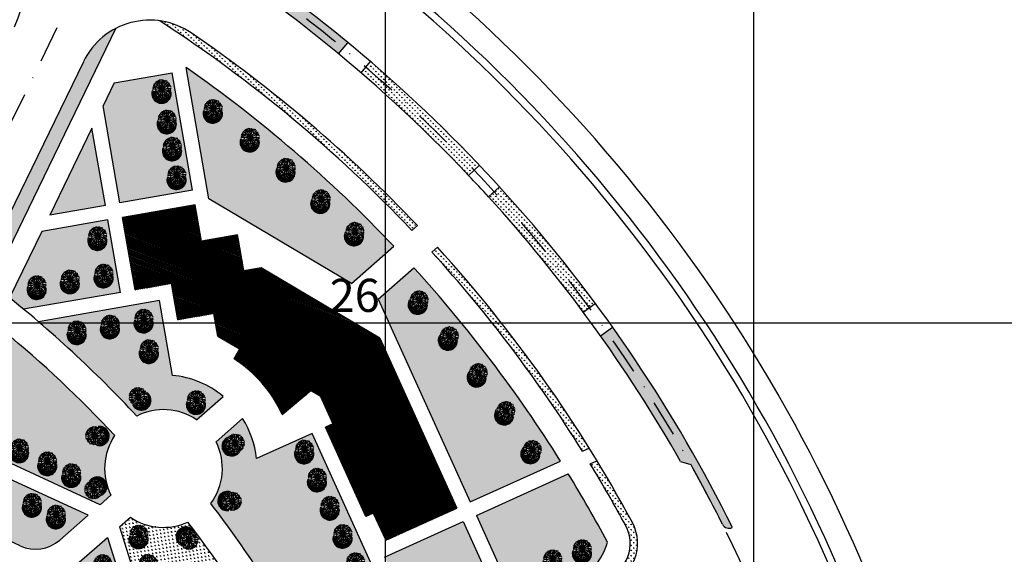
# Model space of a CAD drawing. Extents: x 1337 to 2362, y 1309 to 2662.
# Drawn here: x 2150 to 2284, y 2169 to 2241 of the extents above; entities that cross this region are included whole.
import ezdxf

# ---------------------------------------------------------------- set-up
doc = ezdxf.new("R2010")
doc.units = 0
doc.header["$LTSCALE"] = 5
doc.header["$MEASUREMENT"] = 0
doc.linetypes.add('DASHDOTX2', pattern=[2, 1, -0.5, 0, -0.5])
for name, color, linetype in [('B', 7, 'CONTINUOUS'), ('CENTER', 1, 'DASHDOTX2'), ('HATCH-BUIL', 110, 'CONTINUOUS'), ('HATCH-GREEN', 72, 'CONTINUOUS'), ('LG', 8, 'CONTINUOUS'), ('PROAD', 7, 'CONTINUOUS'), ('PROAD2', 7, 'CONTINUOUS'), ('RODE', 7, 'CONTINUOUS'), ('ROFRG', 7, 'CONTINUOUS'), ('SIT', 3, 'CONTINUOUS'), ('TEXT-C', 86, 'CONTINUOUS')]:
    doc.layers.add(name, color=color, linetype=linetype)
doc.styles.add('SBSC', font='SASB____.pfb', dxfattribs={"height": 4.5})
pattern_1 = [(233.94257, (1918.75197, 2330.3441), (0.07772218, -0.49392233), [0.09375, -0.6133568]), (188.94257, (1918.75197, 2330.3441), (0.0777222, -0.4939223), [0.09375, -0.40625]), (278.94257, (1918.75197, 2330.3441), (0.4939223, 0.0777222), [0.09375, -0.40625])]

# ---------------------------------------------------------------- blocks, each defined once
blk = doc.blocks.new('T1')
at = {"layer": 'SIT', "color": 86}
for p, q in [((-0.89, 0.94), (-1.37, 1.38)), ((-0.83, 1.02), (-1.3, 1.45)), ((-0.72, 1.06), (-1.22, 1.51)), ((-0.66, 1.13), (-1.13, 1.57)), ((-0.56, 1.18), (-1.04, 1.62)), ((-0.46, 1.23), (-0.94, 1.66)), ((-0.35, 1.26), (-0.83, 1.7)), ((-0.23, 1.29), (-0.72, 1.73)), ((-0.1, 1.31), (-0.59, 1.75)), ((0.04, 1.31), (-0.45, 1.75)), ((0.21, 1.29), (-0.29, 1.74)), ((0.42, 1.24), (-0.09, 1.7)), ((-1.31, -0.03), (-1.77, 0.38)), ((-1.31, 0.1), (-1.76, 0.52)), ((-1.29, 0.22), (-1.75, 0.64)), ((-1.3, -0.17), (-1.75, 0.23)), ((-1.27, 0.34), (-1.73, 0.76)), ((-1.27, -0.34), (-1.71, 0.06)), ((-1.23, 0.44), (-1.7, 0.86)), ((-1.19, 0.54), (-1.66, 0.96)), ((-1.16, 0.65), (-1.61, 1.06)), ((-1.09, 0.72), (-1.56, 1.14)), ((-1.04, 0.8), (-1.51, 1.23)), ((-0.97, 0.88), (-1.44, 1.31)), ((-1.19, -0.54), (-1.63, -0.15))]:
    blk.add_line(p, q, dxfattribs=at)
at = {"layer": 'SIT', "color": 82}
for q in [(-1.24, 0.2), (-1.2, -0.24), (-1.03, 0.7), (-1.02, -0.73), (-0.7, 1.03), (-0.69, -1.05), (-0.23, 1.22), (-0.18, -1.27), (0.22, 1.25), (0.73, 1.03), (1.04, 0.7), (1.24, 0.25), (1.07, -0.73), (0.27, -1.25), (0.75, -1.03), (1.25, -0.23)]:
    blk.add_line((0, 0), q, dxfattribs=at)
at = {"layer": 'SIT', "color": 86}
blk.add_arc((-0.46, 0.44), 1.31, 31.751, 239.8812, dxfattribs=at)
at = {"layer": 'SIT', "color": 82}
for centre, radius, start, end in [((-1.1, 0.18), 0.171, 214.2617, 125.294), ((-0.98, -0.23), 0.262, 213.2544, 155.543), ((-0.84, 0.54), 0.262, 168.2544, 110.543), ((-0.63, 0.92), 0.171, 169.2617, 80.294), ((-0.2, 0.99), 0.262, 123.2544, 65.543), ((0.21, 1.11), 0.171, 124.2617, 35.294), ((0.57, 0.85), 0.262, 78.2544, 20.543), ((0.57, 0.85), 0.262, 78.2544, 20.543), ((1.02, 0.21), 0.262, 33.2544, 335.543), ((0.95, 0.64), 0.171, 79.2617, 350.294), ((0.95, 0.64), 0.171, 79.2617, 350.294), ((-0.91, -0.66), 0.171, 259.2617, 170.294), ((-0.53, -0.87), 0.262, 258.2544, 200.543), ((-0.17, -1.13), 0.171, 304.2617, 215.294), ((0.24, -1.01), 0.262, 303.2544, 245.543), ((0.67, -0.94), 0.171, 349.2617, 260.294), ((0.88, -0.56), 0.262, 348.2544, 290.543), ((1.14, -0.2), 0.171, 34.2617, 305.294)]:
    blk.add_arc(centre, radius, start, end, dxfattribs=at)

msp = doc.modelspace()

# ---------------------------------------------------------------- hatches: boundary and pattern name
at = {"layer": 'HATCH-BUIL'}
h = msp.add_hatch(dxfattribs=at)
h.set_pattern_fill('ANSI31', color=124, angle=90, style=0)
h.set_pattern_definition([(339.38424, (2209.72231, 2174.85175), (0.0440124, 0.11699534), [])])
h.paths.add_polyline_path([(2191.14, 2190.12), (2192.88, 2186.28), (2191.88, 2185.83), (2197.37, 2173.71), (2198.37, 2174.17), (2200.05, 2170.47), (2209.72, 2174.85), (2199.26, 2197.94), (2183.15, 2207.47), (2180.8, 2207.06), (2179.94, 2211.99), (2175.02, 2211.13), (2174.16, 2216.05), (2164.31, 2214.34), (2166.02, 2204.49), (2170.95, 2205.34), (2171.81, 2200.42), (2176.73, 2201.28), (2177.27, 2198.19)])
h = msp.add_hatch(dxfattribs=at)
h.set_pattern_fill('ANSI31', color=123, style=0)
h.set_pattern_definition([(249.38424, (2209.72231, 2174.85175), (0.11699534, -0.0440124), [])])
h.paths.add_polyline_path([(2186.01, 2187.54), (2189.93, 2190.83), (2180.24, 2196.46), (2179.46, 2195.12, -0.144308)])
at = {"layer": 'HATCH-GREEN'}
h = msp.add_hatch(dxfattribs=at)
h.set_pattern_fill('GRASS', color=256, scale=0.5, style=0)
h.paths.add_polyline_path([(2178.55, 2250.25), (2176.75, 2249.96), (2169.29, 2255.02, 0.428539), (2167.88, 2254.71, -0.039318), (2193.66, 2236.57), (2194.93, 2238.07, 0.025396)])
h = msp.add_hatch(dxfattribs=at)
h.set_pattern_fill('GRASS', color=256, scale=0.5, style=0)
h.paths.add_polyline_path([(2173.64, 2239.38), (2173.46, 2238.3, -0.027206), (2189.68, 2225.82), (2189.82, 2227.02, 0.02692)])
h.paths.add_polyline_path([(2169.36, 2241.03, -0.006537), (2173.46, 2238.3), (2173.64, 2239.38, 0.116279)])
h = msp.add_hatch(dxfattribs=at)
h.set_pattern_fill('GRASS', color=256, scale=0.5, style=0)
h.paths.add_polyline_path([(2163.43, 2240.02, 0.162278), (2159.01, 2235.49), (2146.73, 2210.2, 0.236068), (2146.78, 2205.73)])
h = msp.add_hatch(dxfattribs=at)
h.set_pattern_fill('GRASS', color=256, scale=0.5, style=0)
h.paths.add_polyline_path([(2197.99, 2235.5), (2196.71, 2233.98, -0.025159), (2211.31, 2220.04), (2212.78, 2221.41, 0.025423)])
h = msp.add_hatch(dxfattribs=at)
h.set_pattern_fill('GRASS', color=256, scale=0.5, style=0)
h.set_pattern_definition(pattern_1)
h.paths.add_polyline_path([(2195.43, 2205.38), (2201.16, 2210.42, 0.050437), (2172.94, 2234.7), (2176.05, 2216.84)])
h.paths.add_polyline_path([(2211.54, 2175.68), (2223.78, 2181.22, 0.044612), (2203.88, 2207.48), (2199.05, 2203.23)])
h = msp.add_hatch(dxfattribs=at)
h.set_pattern_fill('GRASS', color=256, scale=0.5, style=0)
h.set_pattern_definition(pattern_1)
h.paths.add_polyline_path([(2171.04, 2233.97), (2163.17, 2232.6), (2161.67, 2229.51), (2163.96, 2216.31), (2173.82, 2218.02)])
h.paths.add_polyline_path([(2154.45, 2214.65), (2161.99, 2215.97), (2160.17, 2226.44)])
h.paths.add_polyline_path([(2150.89, 2201.85, 0.00376), (2148.99, 2203.4), (2153.38, 2212.44), (2162.34, 2214), (2164.05, 2204.14)])
h = msp.add_hatch(dxfattribs=at)
h.set_pattern_fill('GRASS', color=256, scale=0.5, style=0)
h.paths.add_polyline_path([(2189.82, 2227.02), (2189.68, 2225.82, -0.025543), (2203.6, 2212.56), (2204.35, 2213.22, 0.026482)])
h = msp.add_hatch(dxfattribs=at)
h.set_pattern_fill('GRASS', color=256, scale=0.5, style=0)
h.paths.add_polyline_path([(2215.51, 2218.48), (2214.03, 2217.11, -0.025218), (2226.88, 2201.48), (2228.51, 2202.66, 0.02549)])
h = msp.add_hatch(dxfattribs=at)
h.set_pattern_fill('GRASS', color=256, scale=0.5, style=0)
h.paths.add_polyline_path([(2207.07, 2210.29), (2206.32, 2209.63, -0.02158), (2216.71, 2197.15), (2217.16, 2198.2, 0.02081)])
h = msp.add_hatch(dxfattribs=at)
h.set_pattern_fill('GRASS', color=256, scale=0.5, style=0)
h.set_pattern_definition(pattern_1)
h.paths.add_polyline_path([(2152.89, 2200.17, -0.028418), (2166.25, 2187.36, -0.273498), (2174.38, 2186.85), (2177.98, 2190.02, 0.150131), (2171.09, 2192.88), (2169.32, 2203.03)])
h.paths.add_polyline_path([(2176.3, 2175.46, -0.037856), (2189.77, 2154.82, 0.060372), (2190.47, 2153.84), (2202.33, 2157.93), (2190.05, 2185), (2182.52, 2181.58, 0.114682), (2180.62, 2187.02), (2177.02, 2183.84, -0.284247)])
h.paths.add_polyline_path([(2199.87, 2168.19), (2204.22, 2158.58), (2215.36, 2162.42), (2210.55, 2173.03)])
h.paths.add_polyline_path([(2212.37, 2173.86), (2217.26, 2163.08), (2228.37, 2166.91, 0.118843), (2230.16, 2170.2, 0.014491), (2224.84, 2179.51)])
h = msp.add_hatch(dxfattribs=at)
h.set_pattern_fill('GRASS', color=256, scale=0.5, style=0)
h.set_pattern_definition(pattern_1)
h.paths.add_polyline_path([(2146.42, 2182.17), (2161.27, 2175.31), (2162.75, 2176.61, -0.272186), (2163.25, 2184.71, 0.032686), (2148.13, 2198.94)])
h.paths.add_polyline_path([(2140.1, 2185.1), (2146.42, 2182.17), (2148.13, 2198.94, 0.059576), (2147.13, 2199.58)])
h = msp.add_hatch(dxfattribs=at)
h.set_pattern_fill('GRASS', color=256, scale=0.5, style=0)
h.paths.add_polyline_path([(2230.86, 2199.42), (2229.23, 2198.24, -0.025218), (2240.1, 2181.17), (2241.46, 2180.79, -0.011527), (2245.78, 2172.65, 0.412385), (2247.12, 2172.21, 0.039493)])
h = msp.add_hatch(dxfattribs=at)
h.set_pattern_fill('GRASS', color=256, scale=0.5, style=0)
h.paths.add_polyline_path([(2217.16, 2198.2), (2216.71, 2197.15, -0.023522), (2226.77, 2182.58), (2227.68, 2182.99, 0.024445)])
h = msp.add_hatch(dxfattribs=at)
h.set_pattern_fill('GRASS', color=256, scale=0.5, style=0)
h.set_pattern_definition(pattern_1)
h.paths.add_polyline_path([(2133.62, 2171.75), (2139.55, 2169.29), (2144.83, 2180.71), (2139.23, 2183.3)])
h.paths.add_polyline_path([(2150.41, 2169.73, 0.296943), (2155.81, 2170.51), (2159.63, 2173.87), (2146.65, 2179.87), (2143.45, 2172.94)])
h.paths.add_polyline_path([(2136.86, 2168.24), (2132.74, 2169.94), (2128.62, 2161.45), (2132.83, 2159.51)])
h.paths.add_polyline_path([(2158.45, 2167.51, 0.296943), (2156.99, 2162.25), (2159.3, 2154.93), (2166.57, 2157.23), (2162.27, 2170.87)])
h.paths.add_polyline_path([(2169.88, 2146.74), (2167.17, 2155.32), (2155.18, 2151.54), (2157.62, 2142.51)])
h.paths.add_polyline_path([(2144.62, 2146.11), (2146.92, 2138.82), (2155.73, 2141.86), (2153.79, 2149)])
h = msp.add_hatch(dxfattribs=at)
h.set_pattern_fill('GRASS', color=256, scale=0.5, style=0)
h.paths.add_polyline_path([(2233.54, 2172.89, 0.012762), (2228.74, 2181.28), (2227.82, 2180.86, -0.012922), (2232.66, 2172.42, -0.436189), (2230.3, 2165.48), (2230.22, 2164.37, 0.462625)])
h = msp.add_hatch(dxfattribs=at)
h.set_pattern_fill('GRASS', color=256, scale=0.5, style=0)
h.set_pattern_definition(pattern_1)
h.paths.add_polyline_path([(2168.43, 2157.99), (2176.97, 2167.79, 0.010052), (2173.19, 2172.94, -0.261412), (2165.39, 2173.61), (2163.91, 2172.31)])

# ---------------------------------------------------------------- linework, layer by layer
at = {"layer": 'B'}
for p, q in [((2174.16, 2216.05), (2164.31, 2214.34)), ((2175.02, 2211.13), (2174.16, 2216.05)), ((2166.02, 2204.49), (2164.31, 2214.34)), ((2179.94, 2211.99), (2175.02, 2211.13)), ((2180.8, 2207.06), (2179.94, 2211.99)), ((2183.15, 2207.47), (2180.8, 2207.06)), ((2199.26, 2197.94), (2183.15, 2207.47)), ((2170.95, 2205.34), (2166.02, 2204.49)), ((2171.81, 2200.42), (2170.95, 2205.34)), ((2176.73, 2201.28), (2171.81, 2200.42)), ((2177.27, 2198.19), (2176.73, 2201.28)), ((2177.27, 2198.19), (2191.14, 2190.12)), ((2199.26, 2197.94), (2209.72, 2174.85)), ((2179.46, 2195.12), (2180.24, 2196.46)), ((2189.93, 2190.83), (2186.01, 2187.54)), ((2191.14, 2190.12), (2192.88, 2186.28)), ((2192.88, 2186.28), (2191.88, 2185.83)), ((2197.37, 2173.71), (2191.88, 2185.83)), ((2198.37, 2174.17), (2197.37, 2173.71)), ((2198.37, 2174.17), (2200.05, 2170.47)), ((2200.05, 2170.47), (2209.72, 2174.85))]:
    msp.add_line(p, q, dxfattribs=at)
msp.add_arc((2169.88, 2180.23), 17.71, 24.3914, 57.2375, dxfattribs=at)
at = {"layer": 'CENTER', "linetype": 'DASHDOTX2'}
msp.add_line((2164.23, 2258.25), (2024.13, 1969.72), dxfattribs=at)
msp.add_arc((2066.97, 2083.07), 200, 19.0308, 57.6126, dxfattribs=at)
at = {"layer": 'LG'}
for p, q in [((2250, 2650), (2250, 1600)), ((2200, 2410), (2200, 1600)), ((1350, 2200), (2350, 2200))]:
    msp.add_line(p, q, dxfattribs=at)
at = {"layer": 'PROAD'}
for p, q in [((2176.05, 2216.84), (2172.94, 2234.7)), ((2163.17, 2232.6), (2171.04, 2233.97)), ((2173.82, 2218.02), (2171.04, 2233.97)), ((2163.17, 2232.6), (2161.67, 2229.51)), ((2163.96, 2216.31), (2161.67, 2229.51)), ((2160.17, 2226.44), (2154.45, 2214.65)), ((2161.99, 2215.97), (2160.17, 2226.44)), ((2173.82, 2218.02), (2163.96, 2216.31)), ((2195.43, 2205.38), (2176.05, 2216.84)), ((2161.99, 2215.97), (2154.45, 2214.65)), ((2162.34, 2214), (2153.38, 2212.44)), ((2164.05, 2204.14), (2162.34, 2214)), ((2153.38, 2212.44), (2148.99, 2203.4)), ((2195.43, 2205.38), (2201.16, 2210.42)), ((2199.05, 2203.23), (2203.88, 2207.48)), ((2164.05, 2204.14), (2150.89, 2201.85)), ((2199.05, 2203.23), (2211.54, 2175.68)), ((2169.32, 2203.03), (2152.89, 2200.17)), ((2171.09, 2192.88), (2169.32, 2203.03)), ((2161.27, 2175.31), (2140.1, 2185.1)), ((2190.05, 2185), (2182.52, 2181.58)), ((2202.33, 2157.93), (2190.05, 2185)), ((2211.54, 2175.68), (2223.78, 2181.22)), ((2159.63, 2173.87), (2146.65, 2179.87)), ((2212.37, 2173.86), (2224.84, 2179.51)), ((2161.27, 2175.31), (2162.75, 2176.61)), ((2155.81, 2170.51), (2159.63, 2173.87)), ((2212.37, 2173.86), (2217.26, 2163.08)), ((2150.41, 2169.73), (2143.45, 2172.94)), ((2199.87, 2168.19), (2210.55, 2173.03)), ((2210.55, 2173.03), (2215.36, 2162.42)), ((2163.91, 2172.31), (2171.77, 2147.39)), ((2158.45, 2167.51), (2162.27, 2170.87)), ((2162.27, 2170.87), (2166.57, 2157.23))]:
    msp.add_line(p, q, dxfattribs=at)
for centre, radius, start, end in [((2066.97, 2083.07), 185, 43.5013, 55.0508), ((2066.97, 2083.07), 185, 32.0446, 42.262), ((2169.88, 2180.23), 12.71, 50.3989, 84.5512), ((2169.88, 2180.23), 12.71, 6.1218, 32.2906), ((2066.97, 2083.07), 185, 28.0991, 31.42), ((2152.51, 2174.26), 5, 245.1941, 311.3477), ((2222.44, 2172.27), 7.99, 317.8721, 344.9816)]:
    msp.add_arc(centre, radius, start, end, dxfattribs=at)
at = {"layer": 'PROAD2', "linetype": 'Continuous'}
for p, q in [((2163.43, 2240.02), (2146.78, 2205.73)), ((2203.6, 2212.56), (2204.35, 2213.22)), ((2206.32, 2209.63), (2207.07, 2210.29)), ((2174.38, 2186.85), (2177.98, 2190.02)), ((2177.02, 2183.84), (2180.62, 2187.02)), ((2226.77, 2182.58), (2227.68, 2182.99)), ((2227.82, 2180.86), (2228.74, 2181.28)), ((2163.91, 2172.31), (2165.39, 2173.61))]:
    msp.add_line(p, q, dxfattribs=at)
for centre, radius, start, end in [((2066.97, 2083.07), 215, 19.0308, 57.6126), ((2066.97, 2083.07), 211.75, 19.0308, 57.6126), ((2066.97, 2083.07), 188.25, 43.4641, 57.0485), ((2066.97, 2083.07), 188.25, 31.9116, 42.2463), ((2046.92, 2076.32), 163, 42.9389, 51.6194), ((2046.92, 2076.32), 159, 42.9754, 50.4637), ((2169.88, 2180.23), 8, 55.8204, 117.0053), ((2169.88, 2180.23), 8, 145.9701, 206.875), ((2169.88, 2180.23), 8, 323.3947, 26.8654), ((2066.97, 2083.07), 188.25, 28.3367, 31.298), ((2046.92, 2076.32), 163, 28.7894, 37.4612), ((2169.88, 2180.23), 8, 235.83, 294.43), ((2046.92, 2076.32), 159, 29.6865, 37.4246), ((2228.26, 2170.05), 5, 289.0308, 28.3367)]:
    msp.add_arc(centre, radius, start, end, dxfattribs=at)
at = {"layer": 'RODE', "linetype": 'Continuous'}
msp.add_line((2159.01, 2235.49), (2146.73, 2210.2), dxfattribs=at)
for centre, radius, start, end in [((2066.97, 2083.07), 210.75, 19.0308, 57.6126), ((2137.04, 2246.34), 14, 334.1003, 56.9445), ((2168.01, 2231.13), 10, 55.6889, 154.1013), ((2066.97, 2083.07), 189.25, 43.453, 55.6889), ((2066.97, 2083.07), 189.25, 28.3367, 42.2415), ((2228.26, 2170.05), 6, 289.0308, 28.3367)]:
    msp.add_arc(centre, radius, start, end, dxfattribs=at)
at = {"layer": 'ROFRG'}
for p, q in [((2193.66, 2236.57), (2194.93, 2238.07)), ((2196.71, 2233.98), (2197.99, 2235.5)), ((2211.31, 2220.04), (2212.78, 2221.41)), ((2214.03, 2217.11), (2215.51, 2218.48)), ((2226.88, 2201.48), (2228.51, 2202.66)), ((2229.23, 2198.24), (2230.86, 2199.42)), ((2240.1, 2181.17), (2241.46, 2180.79))]:
    msp.add_line(p, q, dxfattribs=at)
for centre, radius, start, end in [((2065.58, 2082), 200.73, 43.4483, 59.3613), ((2066.97, 2083.07), 201, 26.3264, 56.2785), ((2065.58, 2082), 200.73, 42.3066, 43.4483), ((2065.58, 2082), 200.73, 29.6081, 42.3066), ((2066.97, 2083.07), 200, 26.6096, 29.2513), ((2246.67, 2173.1), 0.999, 206.9019, 296.5411)]:
    msp.add_arc(centre, radius, start, end, dxfattribs=at)

# ---------------------------------------------------------------- block references
at = {"layer": 'TEXT-C'}
for p, rotation in [((2169.66, 2231.78), 128.9427777325332), ((2176.63, 2229.08), 128.9427777325332), ((2170.38, 2227.64), 128.9427777325332), ((2181.66, 2225.17), 126.9427777325332), ((2171.1, 2223.97), 128.9427777325332), ((2186.55, 2221.08), 124.9427777325333), ((2171.7, 2220.07), 128.9427777325332), ((2191.29, 2216.82), 122.9427777325333), ((2195.88, 2212.4), 120.9427777325333), ((2160.95, 2211.8), 128.9427777325332), ((2157.21, 2205.92), 128.9427777325332), ((2161.79, 2206.72), 128.9427777325332), ((2152.71, 2205.14), 128.9427777325332), ((2204.59, 2203.09), 116.9427777325333), ((2167.22, 2200.59), 128.9427777325332), ((2158.14, 2199.01), 128.9427777325332), ((2162.65, 2199.79), 128.9427777325332), ((2208.7, 2198.21), 114.9427777325333), ((2167.94, 2196.45), 128.9427777325332), ((2212.63, 2193.2), 112.9427777325333), ((2166.46, 2189.96), 173.9427777325332), ((2174.34, 2189.53), 128.9427777325332), ((2216.38, 2188.05), 110.9427777325333), ((2160.57, 2184.69), 218.9427777325332), ((2150.33, 2182.97), 128.9427777325332), ((2179.62, 2183.65), 83.94277773253322), ((2189.03, 2182.82), 128.9427777325332), ((2219.96, 2182.77), 108.9427777325333), ((2154.14, 2181.21), 128.9427777325332), ((2157.4, 2179.62), 128.9427777325332), ((2190.77, 2179), 128.9427777325332), ((2160.41, 2177.36), 263.9427777325332), ((2179.19, 2175.76), 38.94277773253322), ((2152.06, 2175.57), 128.9427777325332), ((2192.5, 2175.17), 128.9427777325332), ((2155.32, 2173.98), 128.9427777325332), ((2166.55, 2171.28), 128.9427777325332), ((2194.24, 2171.35), 128.9427777325332), ((2173.31, 2170.49), 353.9427777325332), ((2226.75, 2169.29), 128.9427777325332), ((2161.64, 2167.26), 128.9427777325332), ((2167.81, 2167.28), 128.9427777325332), ((2195.97, 2167.52), 128.9427777325332), ((2222.74, 2167.91), 128.9427777325332)]:
    msp.add_blockref('T1', p, dxfattribs=dict(at, rotation=rotation))

# ---------------------------------------------------------------- texts
at = {"layer": 'TEXT-C', "style": 'SBSC'}
msp.add_text('26', height=4.5, dxfattribs=at).set_placement((2192.44, 2201.5))

doc.saveas('drawing.dxf')
